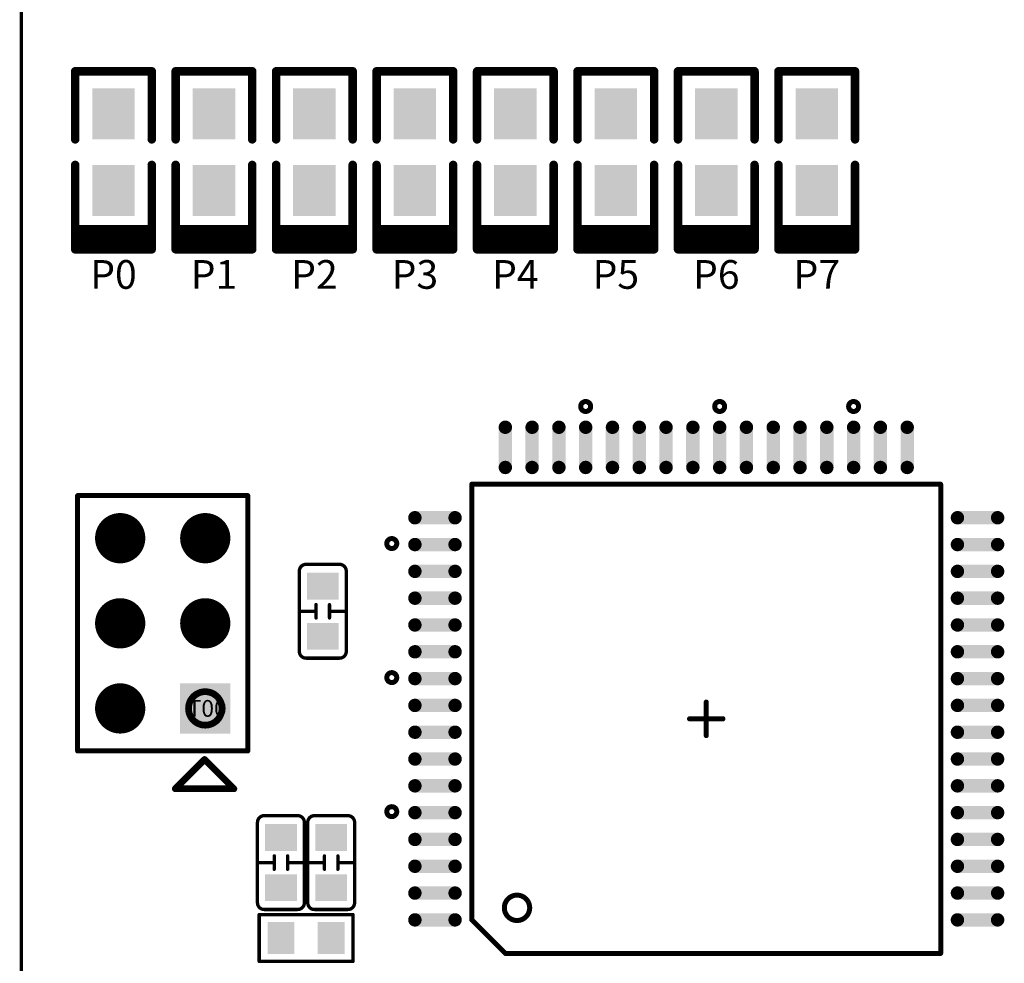
# Model space of a CAD drawing. Extents: x 0 to 713, y 0 to 504.
# Drawn here: x 140 to 169, y 159 to 187 of the extents above; entities that cross this region are included whole.
import ezdxf
from ezdxf.enums import TextEntityAlignment as Align

# ---------------------------------------------------------------- set-up
doc = ezdxf.new("R2010")
doc.units = 0
doc.header["$MEASUREMENT"] = 0
for name, color, linetype in [('COMP_OUTLINE_TOP', 9, 'CONTINUOUS'), ('LAYER_20', 1, 'CONTINUOUS'), ('LAYNR1', 2, 'CONTINUOUS'), ('PADLAYER_TOP', 3, 'CONTINUOUS'), ('TOOL_TOP', 7, 'CONTINUOUS'), ('TOOLCODE_TOP', 8, 'CONTINUOUS')]:
    doc.layers.add(name, color=color, linetype=linetype)
doc.styles.get("Standard").update_dxf_attribs({"font": 'malgun.ttf'})

msp = doc.modelspace()

# ---------------------------------------------------------------- linework, layer by layer
at = {"layer": 'COMP_OUTLINE_TOP', "color": 7, "const_width": 0.254}
for points in [[(143.61, 185.254), (141.324, 185.254)], [(141.324, 185.254), (141.324, 183.222)], [(143.61, 183.222), (143.61, 185.254)], [(146.61, 185.254), (144.324, 185.254)], [(144.324, 185.254), (144.324, 183.222)], [(146.61, 183.222), (146.61, 185.254)], [(149.61, 185.254), (147.324, 185.254)], [(147.324, 185.254), (147.324, 183.222)], [(149.61, 183.222), (149.61, 185.254)], [(152.61, 185.254), (150.324, 185.254)], [(150.324, 185.254), (150.324, 183.222)], [(152.61, 183.222), (152.61, 185.254)], [(155.61, 185.254), (153.324, 185.254)], [(153.324, 185.254), (153.324, 183.222)], [(155.61, 183.222), (155.61, 185.254)], [(158.61, 185.254), (156.324, 185.254)], [(156.324, 185.254), (156.324, 183.222)], [(158.61, 183.222), (158.61, 185.254)], [(161.61, 185.254), (159.324, 185.254)], [(159.324, 185.254), (159.324, 183.222)], [(161.61, 183.222), (161.61, 185.254)], [(164.61, 185.254), (162.324, 185.254)], [(162.324, 185.254), (162.324, 183.222)], [(164.61, 183.222), (164.61, 185.254)], [(141.324, 179.941), (141.324, 182.46)], [(143.61, 182.46), (143.61, 179.941)], [(144.324, 179.941), (144.324, 182.46)], [(146.61, 182.46), (146.61, 179.941)], [(147.324, 179.941), (147.324, 182.46)], [(149.61, 182.46), (149.61, 179.941)], [(150.324, 179.941), (150.324, 182.46)], [(152.61, 182.46), (152.61, 179.941)], [(153.324, 179.941), (153.324, 182.46)], [(155.61, 182.46), (155.61, 179.941)], [(156.324, 179.941), (156.324, 182.46)], [(158.61, 182.46), (158.61, 179.941)], [(159.324, 179.941), (159.324, 182.46)], [(161.61, 182.46), (161.61, 179.941)], [(162.324, 179.941), (162.324, 182.46)], [(164.61, 182.46), (164.61, 179.941)], [(143.567, 180.541), (141.367, 180.541)], [(143.567, 180.441), (141.367, 180.441)], [(146.567, 180.541), (144.367, 180.541)], [(146.567, 180.441), (144.367, 180.441)], [(149.567, 180.541), (147.367, 180.541)], [(149.567, 180.441), (147.367, 180.441)], [(152.567, 180.541), (150.367, 180.541)], [(152.567, 180.441), (150.367, 180.441)], [(155.567, 180.541), (153.367, 180.541)], [(155.567, 180.441), (153.367, 180.441)], [(158.567, 180.541), (156.367, 180.541)], [(158.567, 180.441), (156.367, 180.441)], [(161.567, 180.541), (159.367, 180.541)], [(161.567, 180.441), (159.367, 180.441)], [(164.567, 180.541), (162.367, 180.541)], [(164.567, 180.441), (162.367, 180.441)], [(143.567, 180.341), (141.367, 180.341)], [(143.567, 180.241), (141.367, 180.241)], [(143.567, 180.141), (141.367, 180.141)], [(146.567, 180.341), (144.367, 180.341)], [(146.567, 180.241), (144.367, 180.241)], [(146.567, 180.141), (144.367, 180.141)], [(149.567, 180.341), (147.367, 180.341)], [(149.567, 180.241), (147.367, 180.241)], [(149.567, 180.141), (147.367, 180.141)], [(152.567, 180.341), (150.367, 180.341)], [(152.567, 180.241), (150.367, 180.241)], [(152.567, 180.141), (150.367, 180.141)], [(155.567, 180.341), (153.367, 180.341)], [(155.567, 180.241), (153.367, 180.241)], [(155.567, 180.141), (153.367, 180.141)], [(158.567, 180.341), (156.367, 180.341)], [(158.567, 180.241), (156.367, 180.241)], [(158.567, 180.141), (156.367, 180.141)], [(161.567, 180.341), (159.367, 180.341)], [(161.567, 180.241), (159.367, 180.241)], [(161.567, 180.141), (159.367, 180.141)], [(164.567, 180.341), (162.367, 180.341)], [(164.567, 180.241), (162.367, 180.241)], [(164.567, 180.141), (162.367, 180.141)], [(143.61, 179.941), (141.324, 179.941)], [(146.61, 179.941), (144.324, 179.941)], [(149.61, 179.941), (147.324, 179.941)], [(152.61, 179.941), (150.324, 179.941)], [(155.61, 179.941), (153.324, 179.941)], [(158.61, 179.941), (156.324, 179.941)], [(161.61, 179.941), (159.324, 179.941)], [(164.61, 179.941), (162.324, 179.941)]]:
    msp.add_lwpolyline(points, dxfattribs=at)
at = {"layer": 'COMP_OUTLINE_TOP', "color": 7, "const_width": 0.127}
for points in [[(141.26, 185.254, 1), (141.387, 185.254, 1)], [(141.26, 185.254, 1), (141.387, 185.254, 1)], [(143.546, 185.254, 1), (143.673, 185.254, 1)], [(143.546, 185.254, 1), (143.673, 185.254, 1)], [(144.26, 185.254, 1), (144.387, 185.254, 1)], [(144.26, 185.254, 1), (144.387, 185.254, 1)], [(146.546, 185.254, 1), (146.673, 185.254, 1)], [(146.546, 185.254, 1), (146.673, 185.254, 1)], [(147.26, 185.254, 1), (147.387, 185.254, 1)], [(147.26, 185.254, 1), (147.387, 185.254, 1)], [(149.546, 185.254, 1), (149.673, 185.254, 1)], [(149.546, 185.254, 1), (149.673, 185.254, 1)], [(150.26, 185.254, 1), (150.387, 185.254, 1)], [(150.26, 185.254, 1), (150.387, 185.254, 1)], [(152.546, 185.254, 1), (152.673, 185.254, 1)], [(152.546, 185.254, 1), (152.673, 185.254, 1)], [(153.26, 185.254, 1), (153.387, 185.254, 1)], [(153.26, 185.254, 1), (153.387, 185.254, 1)], [(155.546, 185.254, 1), (155.673, 185.254, 1)], [(155.546, 185.254, 1), (155.673, 185.254, 1)], [(156.26, 185.254, 1), (156.387, 185.254, 1)], [(156.26, 185.254, 1), (156.387, 185.254, 1)], [(158.546, 185.254, 1), (158.673, 185.254, 1)], [(158.546, 185.254, 1), (158.673, 185.254, 1)], [(159.26, 185.254, 1), (159.387, 185.254, 1)], [(159.26, 185.254, 1), (159.387, 185.254, 1)], [(161.546, 185.254, 1), (161.673, 185.254, 1)], [(161.546, 185.254, 1), (161.673, 185.254, 1)], [(162.26, 185.254, 1), (162.387, 185.254, 1)], [(162.26, 185.254, 1), (162.387, 185.254, 1)], [(164.546, 185.254, 1), (164.673, 185.254, 1)], [(164.546, 185.254, 1), (164.673, 185.254, 1)], [(141.26, 183.222, 1), (141.387, 183.222, 1)], [(143.546, 183.222, 1), (143.673, 183.222, 1)], [(144.26, 183.222, 1), (144.387, 183.222, 1)], [(146.546, 183.222, 1), (146.673, 183.222, 1)], [(147.26, 183.222, 1), (147.387, 183.222, 1)], [(149.546, 183.222, 1), (149.673, 183.222, 1)], [(150.26, 183.222, 1), (150.387, 183.222, 1)], [(152.546, 183.222, 1), (152.673, 183.222, 1)], [(153.26, 183.222, 1), (153.387, 183.222, 1)], [(155.546, 183.222, 1), (155.673, 183.222, 1)], [(156.26, 183.222, 1), (156.387, 183.222, 1)], [(158.546, 183.222, 1), (158.673, 183.222, 1)], [(159.26, 183.222, 1), (159.387, 183.222, 1)], [(161.546, 183.222, 1), (161.673, 183.222, 1)], [(162.26, 183.222, 1), (162.387, 183.222, 1)], [(164.546, 183.222, 1), (164.673, 183.222, 1)], [(141.26, 182.46, 1), (141.387, 182.46, 1)], [(143.546, 182.46, 1), (143.673, 182.46, 1)], [(144.26, 182.46, 1), (144.387, 182.46, 1)], [(146.546, 182.46, 1), (146.673, 182.46, 1)], [(147.26, 182.46, 1), (147.387, 182.46, 1)], [(149.546, 182.46, 1), (149.673, 182.46, 1)], [(150.26, 182.46, 1), (150.387, 182.46, 1)], [(152.546, 182.46, 1), (152.673, 182.46, 1)], [(153.26, 182.46, 1), (153.387, 182.46, 1)], [(155.546, 182.46, 1), (155.673, 182.46, 1)], [(156.26, 182.46, 1), (156.387, 182.46, 1)], [(158.546, 182.46, 1), (158.673, 182.46, 1)], [(159.26, 182.46, 1), (159.387, 182.46, 1)], [(161.546, 182.46, 1), (161.673, 182.46, 1)], [(162.26, 182.46, 1), (162.387, 182.46, 1)], [(164.546, 182.46, 1), (164.673, 182.46, 1)], [(141.303, 180.541, 1), (141.43, 180.541, 1)], [(141.303, 180.441, 1), (141.43, 180.441, 1)], [(143.503, 180.541, 1), (143.63, 180.541, 1)], [(143.503, 180.441, 1), (143.63, 180.441, 1)], [(144.303, 180.541, 1), (144.43, 180.541, 1)], [(144.303, 180.441, 1), (144.43, 180.441, 1)], [(146.503, 180.541, 1), (146.63, 180.541, 1)], [(146.503, 180.441, 1), (146.63, 180.441, 1)], [(147.303, 180.541, 1), (147.43, 180.541, 1)], [(147.303, 180.441, 1), (147.43, 180.441, 1)], [(149.503, 180.541, 1), (149.63, 180.541, 1)], [(149.503, 180.441, 1), (149.63, 180.441, 1)], [(150.303, 180.541, 1), (150.43, 180.541, 1)], [(150.303, 180.441, 1), (150.43, 180.441, 1)], [(152.503, 180.541, 1), (152.63, 180.541, 1)], [(152.503, 180.441, 1), (152.63, 180.441, 1)], [(153.303, 180.541, 1), (153.43, 180.541, 1)], [(153.303, 180.441, 1), (153.43, 180.441, 1)], [(155.503, 180.541, 1), (155.63, 180.541, 1)], [(155.503, 180.441, 1), (155.63, 180.441, 1)], [(156.303, 180.541, 1), (156.43, 180.541, 1)], [(156.303, 180.441, 1), (156.43, 180.441, 1)], [(158.503, 180.541, 1), (158.63, 180.541, 1)], [(158.503, 180.441, 1), (158.63, 180.441, 1)], [(159.303, 180.541, 1), (159.43, 180.541, 1)], [(159.303, 180.441, 1), (159.43, 180.441, 1)], [(161.503, 180.541, 1), (161.63, 180.541, 1)], [(161.503, 180.441, 1), (161.63, 180.441, 1)], [(162.303, 180.541, 1), (162.43, 180.541, 1)], [(162.303, 180.441, 1), (162.43, 180.441, 1)], [(164.503, 180.541, 1), (164.63, 180.541, 1)], [(164.503, 180.441, 1), (164.63, 180.441, 1)], [(141.303, 180.341, 1), (141.43, 180.341, 1)], [(141.303, 180.241, 1), (141.43, 180.241, 1)], [(141.303, 180.141, 1), (141.43, 180.141, 1)], [(143.503, 180.341, 1), (143.63, 180.341, 1)], [(143.503, 180.241, 1), (143.63, 180.241, 1)], [(143.503, 180.141, 1), (143.63, 180.141, 1)], [(144.303, 180.341, 1), (144.43, 180.341, 1)], [(144.303, 180.241, 1), (144.43, 180.241, 1)], [(144.303, 180.141, 1), (144.43, 180.141, 1)], [(146.503, 180.341, 1), (146.63, 180.341, 1)], [(146.503, 180.241, 1), (146.63, 180.241, 1)], [(146.503, 180.141, 1), (146.63, 180.141, 1)], [(147.303, 180.341, 1), (147.43, 180.341, 1)], [(147.303, 180.241, 1), (147.43, 180.241, 1)], [(147.303, 180.141, 1), (147.43, 180.141, 1)], [(149.503, 180.341, 1), (149.63, 180.341, 1)], [(149.503, 180.241, 1), (149.63, 180.241, 1)], [(149.503, 180.141, 1), (149.63, 180.141, 1)], [(150.303, 180.341, 1), (150.43, 180.341, 1)], [(150.303, 180.241, 1), (150.43, 180.241, 1)], [(150.303, 180.141, 1), (150.43, 180.141, 1)], [(152.503, 180.341, 1), (152.63, 180.341, 1)], [(152.503, 180.241, 1), (152.63, 180.241, 1)], [(152.503, 180.141, 1), (152.63, 180.141, 1)], [(153.303, 180.341, 1), (153.43, 180.341, 1)], [(153.303, 180.241, 1), (153.43, 180.241, 1)], [(153.303, 180.141, 1), (153.43, 180.141, 1)], [(155.503, 180.341, 1), (155.63, 180.341, 1)], [(155.503, 180.241, 1), (155.63, 180.241, 1)], [(155.503, 180.141, 1), (155.63, 180.141, 1)], [(156.303, 180.341, 1), (156.43, 180.341, 1)], [(156.303, 180.241, 1), (156.43, 180.241, 1)], [(156.303, 180.141, 1), (156.43, 180.141, 1)], [(158.503, 180.341, 1), (158.63, 180.341, 1)], [(158.503, 180.241, 1), (158.63, 180.241, 1)], [(158.503, 180.141, 1), (158.63, 180.141, 1)], [(159.303, 180.341, 1), (159.43, 180.341, 1)], [(159.303, 180.241, 1), (159.43, 180.241, 1)], [(159.303, 180.141, 1), (159.43, 180.141, 1)], [(161.503, 180.341, 1), (161.63, 180.341, 1)], [(161.503, 180.241, 1), (161.63, 180.241, 1)], [(161.503, 180.141, 1), (161.63, 180.141, 1)], [(162.303, 180.341, 1), (162.43, 180.341, 1)], [(162.303, 180.241, 1), (162.43, 180.241, 1)], [(162.303, 180.141, 1), (162.43, 180.141, 1)], [(164.503, 180.341, 1), (164.63, 180.341, 1)], [(164.503, 180.241, 1), (164.63, 180.241, 1)], [(164.503, 180.141, 1), (164.63, 180.141, 1)], [(141.26, 179.941, 1), (141.387, 179.941, 1)], [(141.26, 179.941, 1), (141.387, 179.941, 1)], [(143.546, 179.941, 1), (143.673, 179.941, 1)], [(143.546, 179.941, 1), (143.673, 179.941, 1)], [(144.26, 179.941, 1), (144.387, 179.941, 1)], [(144.26, 179.941, 1), (144.387, 179.941, 1)], [(146.546, 179.941, 1), (146.673, 179.941, 1)], [(146.546, 179.941, 1), (146.673, 179.941, 1)], [(147.26, 179.941, 1), (147.387, 179.941, 1)], [(147.26, 179.941, 1), (147.387, 179.941, 1)], [(149.546, 179.941, 1), (149.673, 179.941, 1)], [(149.546, 179.941, 1), (149.673, 179.941, 1)], [(150.26, 179.941, 1), (150.387, 179.941, 1)], [(150.26, 179.941, 1), (150.387, 179.941, 1)], [(152.546, 179.941, 1), (152.673, 179.941, 1)], [(152.546, 179.941, 1), (152.673, 179.941, 1)], [(153.26, 179.941, 1), (153.387, 179.941, 1)], [(153.26, 179.941, 1), (153.387, 179.941, 1)], [(155.546, 179.941, 1), (155.673, 179.941, 1)], [(155.546, 179.941, 1), (155.673, 179.941, 1)], [(156.26, 179.941, 1), (156.387, 179.941, 1)], [(156.26, 179.941, 1), (156.387, 179.941, 1)], [(158.546, 179.941, 1), (158.673, 179.941, 1)], [(158.546, 179.941, 1), (158.673, 179.941, 1)], [(159.26, 179.941, 1), (159.387, 179.941, 1)], [(159.26, 179.941, 1), (159.387, 179.941, 1)], [(161.546, 179.941, 1), (161.673, 179.941, 1)], [(161.546, 179.941, 1), (161.673, 179.941, 1)], [(162.26, 179.941, 1), (162.387, 179.941, 1)], [(162.26, 179.941, 1), (162.387, 179.941, 1)], [(164.546, 179.941, 1), (164.673, 179.941, 1)], [(164.546, 179.941, 1), (164.673, 179.941, 1)]]:
    msp.add_lwpolyline(points, format="xyb", close=True, dxfattribs=at)
at = {"layer": 'LAYER_20', "color": 7, "const_width": 0.1}
msp.add_lwpolyline([(139.717, 116.391), (139.717, 206.453)], dxfattribs=at)
at = {"layer": 'LAYNR1', "color": 7}
for points, const_width in [([(156.418, 175.251, 1), (156.715, 175.251, 1), (156.418, 175.251)], 0.15), ([(160.418, 175.251, 1), (160.715, 175.251, 1), (160.418, 175.251)], 0.15), ([(164.418, 175.251, 1), (164.715, 175.251, 1), (164.418, 175.251)], 0.15), ([(150.628, 171.161, 1), (150.925, 171.161, 1), (150.628, 171.161)], 0.15), ([(148.017, 170.341, -0.414214), (148.217, 170.541)], 0.1), ([(149.217, 170.541, -0.414214), (149.417, 170.341)], 0.1), ([(148.017, 167.941), (148.017, 170.341, -0.414214)], 0.1), ([(149.417, 170.341), (149.417, 167.941, -0.414214)], 0.1), ([(148.217, 167.741, -0.414214), (148.017, 167.941)], 0.1), ([(149.417, 167.941, -0.414214), (149.217, 167.741)], 0.1), ([(149.217, 167.741), (148.217, 167.741, -0.414214)], 0.1), ([(150.628, 167.161, 1), (150.925, 167.161, 1), (150.628, 167.161)], 0.15), ([(150.628, 163.161, 1), (150.925, 163.161, 1), (150.628, 163.161)], 0.15), ([(146.767, 162.841, -0.414214), (146.967, 163.041)], 0.1), ([(146.767, 160.441), (146.767, 162.841, -0.414214)], 0.1), ([(146.967, 163.041), (147.967, 163.041, -0.414214)], 0.1), ([(147.967, 163.041, -0.414214), (148.167, 162.841)], 0.1), ([(148.167, 162.841), (148.167, 160.441, -0.414214)], 0.1), ([(148.267, 162.841, -0.414214), (148.467, 163.041)], 0.1), ([(148.267, 160.441), (148.267, 162.841, -0.414214)], 0.1), ([(148.467, 163.041), (149.467, 163.041, -0.414214)], 0.1), ([(149.467, 163.041, -0.414214), (149.667, 162.841)], 0.1), ([(149.667, 162.841), (149.667, 160.441, -0.414214)], 0.1), ([(154.138, 160.291, 1), (154.895, 160.291, 1), (154.138, 160.291)], 0.15), ([(146.967, 160.241, -0.414214), (146.767, 160.441)], 0.1), ([(148.167, 160.441, -0.414214), (147.967, 160.241)], 0.1), ([(148.467, 160.241, -0.414214), (148.267, 160.441)], 0.1), ([(149.667, 160.441, -0.414214), (149.467, 160.241)], 0.1)]:
    msp.add_lwpolyline(points, format="xyb", dxfattribs=dict(at, const_width=const_width))
for points, const_width in [([(167.167, 172.931), (153.167, 172.931)], 0.15), ([(153.167, 172.931), (153.167, 159.931)], 0.15), ([(167.167, 158.931), (167.167, 172.931)], 0.15), ([(141.397, 164.971), (141.397, 172.591)], 0.15), ([(141.397, 172.591), (146.477, 172.591)], 0.15), ([(146.477, 164.971), (146.477, 172.591)], 0.15), ([(148.217, 170.541), (149.217, 170.541)], 0.1), ([(148.517, 168.941), (148.517, 169.341)], 0.1), ([(148.917, 169.341), (148.917, 168.941)], 0.1), ([(148.517, 169.141), (148.017, 169.141)], 0.1), ([(148.917, 169.141), (149.417, 169.141)], 0.1), ([(160.167, 165.431), (160.167, 166.431)], 0.15), ([(159.667, 165.931), (160.667, 165.931)], 0.15), ([(141.397, 164.971), (146.477, 164.971)], 0.15), ([(145.062, 164.593), (144.312, 163.843)], 0.2), ([(145.187, 164.718), (145.062, 164.593)], 0.2), ([(146.062, 163.843), (145.187, 164.718)], 0.2), ([(144.312, 163.843), (146.062, 163.843)], 0.2), ([(147.267, 161.441), (147.267, 161.841)], 0.1), ([(147.667, 161.841), (147.667, 161.441)], 0.1), ([(148.767, 161.441), (148.767, 161.841)], 0.1), ([(149.167, 161.841), (149.167, 161.441)], 0.1), ([(147.267, 161.641), (146.767, 161.641)], 0.1), ([(147.667, 161.641), (148.167, 161.641)], 0.1), ([(148.767, 161.641), (148.267, 161.641)], 0.1), ([(149.167, 161.641), (149.667, 161.641)], 0.1), ([(147.967, 160.241), (146.967, 160.241)], 0.1), ([(149.467, 160.241), (148.467, 160.241)], 0.1), ([(146.817, 160.091), (149.617, 160.091)], 0.1), ([(146.817, 158.691), (146.817, 160.091)], 0.1), ([(149.617, 160.091), (149.617, 158.691)], 0.1), ([(153.167, 159.931), (154.167, 158.931)], 0.15), ([(154.167, 158.931), (167.167, 158.931)], 0.15), ([(149.617, 158.691), (146.817, 158.691)], 0.1)]:
    msp.add_lwpolyline(points, dxfattribs=dict(at, const_width=const_width))
for points, const_width in [([(153.129, 172.931, 1), (153.204, 172.931, 1)], 0.075), ([(153.129, 172.931, 1), (153.204, 172.931, 1)], 0.075), ([(167.129, 172.931, 1), (167.204, 172.931, 1)], 0.075), ([(167.129, 172.931, 1), (167.204, 172.931, 1)], 0.075), ([(141.359, 172.591, 1), (141.434, 172.591, 1)], 0.075), ([(141.359, 172.591, 1), (141.434, 172.591, 1)], 0.075), ([(146.439, 172.591, 1), (146.514, 172.591, 1)], 0.075), ([(146.439, 172.591, 1), (146.514, 172.591, 1)], 0.075), ([(148.192, 170.541, 1), (148.242, 170.541, 1)], 0.05), ([(148.192, 170.541, 1), (148.242, 170.541, 1)], 0.05), ([(149.192, 170.541, 1), (149.242, 170.541, 1)], 0.05), ([(149.192, 170.541, 1), (149.242, 170.541, 1)], 0.05), ([(147.992, 170.341, 1), (148.042, 170.341, 1)], 0.05), ([(147.992, 170.341, 1), (148.042, 170.341, 1)], 0.05), ([(149.392, 170.341, 1), (149.442, 170.341, 1)], 0.05), ([(149.392, 170.341, 1), (149.442, 170.341, 1)], 0.05), ([(148.492, 169.341, 1), (148.542, 169.341, 1)], 0.05), ([(148.892, 169.341, 1), (148.942, 169.341, 1)], 0.05), ([(147.992, 169.141, 1), (148.042, 169.141, 1)], 0.05), ([(148.492, 169.141, 1), (148.542, 169.141, 1)], 0.05), ([(148.892, 169.141, 1), (148.942, 169.141, 1)], 0.05), ([(149.392, 169.141, 1), (149.442, 169.141, 1)], 0.05), ([(148.492, 168.941, 1), (148.542, 168.941, 1)], 0.05), ([(148.892, 168.941, 1), (148.942, 168.941, 1)], 0.05), ([(147.992, 167.941, 1), (148.042, 167.941, 1)], 0.05), ([(147.992, 167.941, 1), (148.042, 167.941, 1)], 0.05), ([(149.392, 167.941, 1), (149.442, 167.941, 1)], 0.05), ([(149.392, 167.941, 1), (149.442, 167.941, 1)], 0.05), ([(148.192, 167.741, 1), (148.242, 167.741, 1)], 0.05), ([(148.192, 167.741, 1), (148.242, 167.741, 1)], 0.05), ([(149.192, 167.741, 1), (149.242, 167.741, 1)], 0.05), ([(149.192, 167.741, 1), (149.242, 167.741, 1)], 0.05), ([(160.129, 166.431, 1), (160.204, 166.431, 1)], 0.075), ([(159.629, 165.931, 1), (159.704, 165.931, 1)], 0.075), ([(160.629, 165.931, 1), (160.704, 165.931, 1)], 0.075), ([(160.129, 165.431, 1), (160.204, 165.431, 1)], 0.075), ([(141.359, 164.971, 1), (141.434, 164.971, 1)], 0.075), ([(141.359, 164.971, 1), (141.434, 164.971, 1)], 0.075), ([(146.439, 164.971, 1), (146.514, 164.971, 1)], 0.075), ([(146.439, 164.971, 1), (146.514, 164.971, 1)], 0.075), ([(145.012, 164.593, 1), (145.112, 164.593, 1)], 0.1), ([(145.012, 164.593, 1), (145.112, 164.593, 1)], 0.1), ([(145.137, 164.718, 1), (145.237, 164.718, 1)], 0.1), ([(145.137, 164.718, 1), (145.237, 164.718, 1)], 0.1), ([(144.262, 163.843, 1), (144.362, 163.843, 1)], 0.1), ([(144.262, 163.843, 1), (144.362, 163.843, 1)], 0.1), ([(146.012, 163.843, 1), (146.112, 163.843, 1)], 0.1), ([(146.012, 163.843, 1), (146.112, 163.843, 1)], 0.1), ([(146.742, 162.841, 1), (146.792, 162.841, 1)], 0.05), ([(146.742, 162.841, 1), (146.792, 162.841, 1)], 0.05), ([(146.942, 163.041, 1), (146.992, 163.041, 1)], 0.05), ([(146.942, 163.041, 1), (146.992, 163.041, 1)], 0.05), ([(147.942, 163.041, 1), (147.992, 163.041, 1)], 0.05), ([(147.942, 163.041, 1), (147.992, 163.041, 1)], 0.05), ([(148.142, 162.841, 1), (148.192, 162.841, 1)], 0.05), ([(148.142, 162.841, 1), (148.192, 162.841, 1)], 0.05), ([(148.242, 162.841, 1), (148.292, 162.841, 1)], 0.05), ([(148.242, 162.841, 1), (148.292, 162.841, 1)], 0.05), ([(148.442, 163.041, 1), (148.492, 163.041, 1)], 0.05), ([(148.442, 163.041, 1), (148.492, 163.041, 1)], 0.05), ([(149.442, 163.041, 1), (149.492, 163.041, 1)], 0.05), ([(149.442, 163.041, 1), (149.492, 163.041, 1)], 0.05), ([(149.642, 162.841, 1), (149.692, 162.841, 1)], 0.05), ([(149.642, 162.841, 1), (149.692, 162.841, 1)], 0.05), ([(147.242, 161.841, 1), (147.292, 161.841, 1)], 0.05), ([(147.642, 161.841, 1), (147.692, 161.841, 1)], 0.05), ([(148.742, 161.841, 1), (148.792, 161.841, 1)], 0.05), ([(149.142, 161.841, 1), (149.192, 161.841, 1)], 0.05), ([(146.742, 161.641, 1), (146.792, 161.641, 1)], 0.05), ([(147.242, 161.641, 1), (147.292, 161.641, 1)], 0.05), ([(147.242, 161.441, 1), (147.292, 161.441, 1)], 0.05), ([(147.642, 161.641, 1), (147.692, 161.641, 1)], 0.05), ([(147.642, 161.441, 1), (147.692, 161.441, 1)], 0.05), ([(148.142, 161.641, 1), (148.192, 161.641, 1)], 0.05), ([(148.242, 161.641, 1), (148.292, 161.641, 1)], 0.05), ([(148.742, 161.641, 1), (148.792, 161.641, 1)], 0.05), ([(148.742, 161.441, 1), (148.792, 161.441, 1)], 0.05), ([(149.142, 161.641, 1), (149.192, 161.641, 1)], 0.05), ([(149.142, 161.441, 1), (149.192, 161.441, 1)], 0.05), ([(149.642, 161.641, 1), (149.692, 161.641, 1)], 0.05), ([(146.742, 160.441, 1), (146.792, 160.441, 1)], 0.05), ([(146.742, 160.441, 1), (146.792, 160.441, 1)], 0.05), ([(146.942, 160.241, 1), (146.992, 160.241, 1)], 0.05), ([(146.942, 160.241, 1), (146.992, 160.241, 1)], 0.05), ([(147.942, 160.241, 1), (147.992, 160.241, 1)], 0.05), ([(147.942, 160.241, 1), (147.992, 160.241, 1)], 0.05), ([(148.142, 160.441, 1), (148.192, 160.441, 1)], 0.05), ([(148.142, 160.441, 1), (148.192, 160.441, 1)], 0.05), ([(148.242, 160.441, 1), (148.292, 160.441, 1)], 0.05), ([(148.242, 160.441, 1), (148.292, 160.441, 1)], 0.05), ([(148.442, 160.241, 1), (148.492, 160.241, 1)], 0.05), ([(148.442, 160.241, 1), (148.492, 160.241, 1)], 0.05), ([(149.442, 160.241, 1), (149.492, 160.241, 1)], 0.05), ([(149.442, 160.241, 1), (149.492, 160.241, 1)], 0.05), ([(149.642, 160.441, 1), (149.692, 160.441, 1)], 0.05), ([(149.642, 160.441, 1), (149.692, 160.441, 1)], 0.05), ([(146.792, 160.091, 1), (146.842, 160.091, 1)], 0.05), ([(146.792, 160.091, 1), (146.842, 160.091, 1)], 0.05), ([(149.592, 160.091, 1), (149.642, 160.091, 1)], 0.05), ([(149.592, 160.091, 1), (149.642, 160.091, 1)], 0.05), ([(153.129, 159.931, 1), (153.204, 159.931, 1)], 0.075), ([(153.129, 159.931, 1), (153.204, 159.931, 1)], 0.075), ([(154.129, 158.931, 1), (154.204, 158.931, 1)], 0.075), ([(154.129, 158.931, 1), (154.204, 158.931, 1)], 0.075), ([(167.129, 158.931, 1), (167.204, 158.931, 1)], 0.075), ([(167.129, 158.931, 1), (167.204, 158.931, 1)], 0.075), ([(146.792, 158.691, 1), (146.842, 158.691, 1)], 0.05), ([(146.792, 158.691, 1), (146.842, 158.691, 1)], 0.05), ([(149.592, 158.691, 1), (149.642, 158.691, 1)], 0.05), ([(149.592, 158.691, 1), (149.642, 158.691, 1)], 0.05)]:
    msp.add_lwpolyline(points, format="xyb", close=True, dxfattribs=dict(at, const_width=const_width))
at = {"layer": 'PADLAYER_TOP', "color": 7}
for points, const_width in [([(154.067, 174.631, 1), (154.267, 174.631, 1)], 0.2), ([(154.867, 174.631, 1), (155.067, 174.631, 1)], 0.2), ([(155.667, 174.631, 1), (155.867, 174.631, 1)], 0.2), ([(156.467, 174.631, 1), (156.667, 174.631, 1)], 0.2), ([(157.267, 174.631, 1), (157.467, 174.631, 1)], 0.2), ([(158.067, 174.631, 1), (158.267, 174.631, 1)], 0.2), ([(158.867, 174.631, 1), (159.067, 174.631, 1)], 0.2), ([(159.667, 174.631, 1), (159.867, 174.631, 1)], 0.2), ([(160.467, 174.631, 1), (160.667, 174.631, 1)], 0.2), ([(161.267, 174.631, 1), (161.467, 174.631, 1)], 0.2), ([(162.067, 174.631, 1), (162.267, 174.631, 1)], 0.2), ([(162.867, 174.631, 1), (163.067, 174.631, 1)], 0.2), ([(163.667, 174.631, 1), (163.867, 174.631, 1)], 0.2), ([(164.467, 174.631, 1), (164.667, 174.631, 1)], 0.2), ([(165.267, 174.631, 1), (165.467, 174.631, 1)], 0.2), ([(166.067, 174.631, 1), (166.267, 174.631, 1)], 0.2), ([(154.067, 173.431, 1), (154.267, 173.431, 1)], 0.2), ([(154.867, 173.431, 1), (155.067, 173.431, 1)], 0.2), ([(155.667, 173.431, 1), (155.867, 173.431, 1)], 0.2), ([(156.467, 173.431, 1), (156.667, 173.431, 1)], 0.2), ([(157.267, 173.431, 1), (157.467, 173.431, 1)], 0.2), ([(158.067, 173.431, 1), (158.267, 173.431, 1)], 0.2), ([(158.867, 173.431, 1), (159.067, 173.431, 1)], 0.2), ([(159.667, 173.431, 1), (159.867, 173.431, 1)], 0.2), ([(160.467, 173.431, 1), (160.667, 173.431, 1)], 0.2), ([(161.267, 173.431, 1), (161.467, 173.431, 1)], 0.2), ([(162.067, 173.431, 1), (162.267, 173.431, 1)], 0.2), ([(162.867, 173.431, 1), (163.067, 173.431, 1)], 0.2), ([(163.667, 173.431, 1), (163.867, 173.431, 1)], 0.2), ([(164.467, 173.431, 1), (164.667, 173.431, 1)], 0.2), ([(165.267, 173.431, 1), (165.467, 173.431, 1)], 0.2), ([(166.067, 173.431, 1), (166.267, 173.431, 1)], 0.2), ([(142.292, 171.321, 1), (143.042, 171.321, 1)], 0.75), ([(144.832, 171.321, 1), (145.582, 171.321, 1)], 0.75), ([(151.367, 171.931, 1), (151.567, 171.931, 1)], 0.2), ([(152.567, 171.931, 1), (152.767, 171.931, 1)], 0.2), ([(167.567, 171.931, 1), (167.767, 171.931, 1)], 0.2), ([(168.767, 171.931, 1), (168.967, 171.931, 1)], 0.2), ([(151.367, 171.131, 1), (151.567, 171.131, 1)], 0.2), ([(152.567, 171.131, 1), (152.767, 171.131, 1)], 0.2), ([(167.567, 171.131, 1), (167.767, 171.131, 1)], 0.2), ([(168.767, 171.131, 1), (168.967, 171.131, 1)], 0.2), ([(151.367, 170.331, 1), (151.567, 170.331, 1)], 0.2), ([(152.567, 170.331, 1), (152.767, 170.331, 1)], 0.2), ([(167.567, 170.331, 1), (167.767, 170.331, 1)], 0.2), ([(168.767, 170.331, 1), (168.967, 170.331, 1)], 0.2), ([(151.367, 169.531, 1), (151.567, 169.531, 1)], 0.2), ([(152.567, 169.531, 1), (152.767, 169.531, 1)], 0.2), ([(167.567, 169.531, 1), (167.767, 169.531, 1)], 0.2), ([(168.767, 169.531, 1), (168.967, 169.531, 1)], 0.2), ([(142.292, 168.781, 1), (143.042, 168.781, 1)], 0.75), ([(144.832, 168.781, 1), (145.582, 168.781, 1)], 0.75), ([(151.367, 168.731, 1), (151.567, 168.731, 1)], 0.2), ([(152.567, 168.731, 1), (152.767, 168.731, 1)], 0.2), ([(167.567, 168.731, 1), (167.767, 168.731, 1)], 0.2), ([(168.767, 168.731, 1), (168.967, 168.731, 1)], 0.2), ([(151.367, 167.931, 1), (151.567, 167.931, 1)], 0.2), ([(152.567, 167.931, 1), (152.767, 167.931, 1)], 0.2), ([(167.567, 167.931, 1), (167.767, 167.931, 1)], 0.2), ([(168.767, 167.931, 1), (168.967, 167.931, 1)], 0.2), ([(151.367, 167.131, 1), (151.567, 167.131, 1)], 0.2), ([(152.567, 167.131, 1), (152.767, 167.131, 1)], 0.2), ([(167.567, 167.131, 1), (167.767, 167.131, 1)], 0.2), ([(168.767, 167.131, 1), (168.967, 167.131, 1)], 0.2), ([(142.292, 166.241, 1), (143.042, 166.241, 1)], 0.75), ([(151.367, 166.331, 1), (151.567, 166.331, 1)], 0.2), ([(152.567, 166.331, 1), (152.767, 166.331, 1)], 0.2), ([(167.567, 166.331, 1), (167.767, 166.331, 1)], 0.2), ([(168.767, 166.331, 1), (168.967, 166.331, 1)], 0.2), ([(151.367, 165.531, 1), (151.567, 165.531, 1)], 0.2), ([(152.567, 165.531, 1), (152.767, 165.531, 1)], 0.2), ([(167.567, 165.531, 1), (167.767, 165.531, 1)], 0.2), ([(168.767, 165.531, 1), (168.967, 165.531, 1)], 0.2), ([(151.367, 164.731, 1), (151.567, 164.731, 1)], 0.2), ([(152.567, 164.731, 1), (152.767, 164.731, 1)], 0.2), ([(167.567, 164.731, 1), (167.767, 164.731, 1)], 0.2), ([(168.767, 164.731, 1), (168.967, 164.731, 1)], 0.2), ([(151.367, 163.931, 1), (151.567, 163.931, 1)], 0.2), ([(152.567, 163.931, 1), (152.767, 163.931, 1)], 0.2), ([(167.567, 163.931, 1), (167.767, 163.931, 1)], 0.2), ([(168.767, 163.931, 1), (168.967, 163.931, 1)], 0.2), ([(151.367, 163.131, 1), (151.567, 163.131, 1)], 0.2), ([(152.567, 163.131, 1), (152.767, 163.131, 1)], 0.2), ([(167.567, 163.131, 1), (167.767, 163.131, 1)], 0.2), ([(168.767, 163.131, 1), (168.967, 163.131, 1)], 0.2), ([(151.367, 162.331, 1), (151.567, 162.331, 1)], 0.2), ([(152.567, 162.331, 1), (152.767, 162.331, 1)], 0.2), ([(167.567, 162.331, 1), (167.767, 162.331, 1)], 0.2), ([(168.767, 162.331, 1), (168.967, 162.331, 1)], 0.2), ([(151.367, 161.531, 1), (151.567, 161.531, 1)], 0.2), ([(152.567, 161.531, 1), (152.767, 161.531, 1)], 0.2), ([(167.567, 161.531, 1), (167.767, 161.531, 1)], 0.2), ([(168.767, 161.531, 1), (168.967, 161.531, 1)], 0.2), ([(151.367, 160.731, 1), (151.567, 160.731, 1)], 0.2), ([(152.567, 160.731, 1), (152.767, 160.731, 1)], 0.2), ([(167.567, 160.731, 1), (167.767, 160.731, 1)], 0.2), ([(168.767, 160.731, 1), (168.967, 160.731, 1)], 0.2), ([(151.367, 159.931, 1), (151.567, 159.931, 1)], 0.2), ([(152.567, 159.931, 1), (152.767, 159.931, 1)], 0.2), ([(167.567, 159.931, 1), (167.767, 159.931, 1)], 0.2), ([(168.767, 159.931, 1), (168.967, 159.931, 1)], 0.2)]:
    msp.add_lwpolyline(points, format="xyb", close=True, dxfattribs=dict(at, const_width=const_width))
for points in [[(141.832, 184.746), (141.832, 183.222), (143.102, 184.746), (143.102, 183.222)], [(144.832, 184.746), (144.832, 183.222), (146.102, 184.746), (146.102, 183.222)], [(147.832, 184.746), (147.832, 183.222), (149.102, 184.746), (149.102, 183.222)], [(150.832, 184.746), (150.832, 183.222), (152.102, 184.746), (152.102, 183.222)], [(153.832, 184.746), (153.832, 183.222), (155.102, 184.746), (155.102, 183.222)], [(156.832, 184.746), (156.832, 183.222), (158.102, 184.746), (158.102, 183.222)], [(159.832, 184.746), (159.832, 183.222), (161.102, 184.746), (161.102, 183.222)], [(162.832, 184.746), (162.832, 183.222), (164.102, 184.746), (164.102, 183.222)], [(141.832, 182.46), (141.832, 180.936), (143.102, 182.46), (143.102, 180.936)], [(144.832, 182.46), (144.832, 180.936), (146.102, 182.46), (146.102, 180.936)], [(147.832, 182.46), (147.832, 180.936), (149.102, 182.46), (149.102, 180.936)], [(150.832, 182.46), (150.832, 180.936), (152.102, 182.46), (152.102, 180.936)], [(153.832, 182.46), (153.832, 180.936), (155.102, 182.46), (155.102, 180.936)], [(156.832, 182.46), (156.832, 180.936), (158.102, 182.46), (158.102, 180.936)], [(159.832, 182.46), (159.832, 180.936), (161.102, 182.46), (161.102, 180.936)], [(162.832, 182.46), (162.832, 180.936), (164.102, 182.46), (164.102, 180.936)], [(154.367, 173.431), (154.367, 174.631), (153.967, 173.431), (153.967, 174.631)], [(155.167, 173.431), (155.167, 174.631), (154.767, 173.431), (154.767, 174.631)], [(155.967, 173.431), (155.967, 174.631), (155.567, 173.431), (155.567, 174.631)], [(156.767, 173.431), (156.767, 174.631), (156.367, 173.431), (156.367, 174.631)], [(157.567, 173.431), (157.567, 174.631), (157.167, 173.431), (157.167, 174.631)], [(158.367, 173.431), (158.367, 174.631), (157.967, 173.431), (157.967, 174.631)], [(159.167, 173.431), (159.167, 174.631), (158.767, 173.431), (158.767, 174.631)], [(159.967, 173.431), (159.967, 174.631), (159.567, 173.431), (159.567, 174.631)], [(160.767, 173.431), (160.767, 174.631), (160.367, 173.431), (160.367, 174.631)], [(161.567, 173.431), (161.567, 174.631), (161.167, 173.431), (161.167, 174.631)], [(162.367, 173.431), (162.367, 174.631), (161.967, 173.431), (161.967, 174.631)], [(163.167, 173.431), (163.167, 174.631), (162.767, 173.431), (162.767, 174.631)], [(163.967, 173.431), (163.967, 174.631), (163.567, 173.431), (163.567, 174.631)], [(164.767, 173.431), (164.767, 174.631), (164.367, 173.431), (164.367, 174.631)], [(165.567, 173.431), (165.567, 174.631), (165.167, 173.431), (165.167, 174.631)], [(166.367, 173.431), (166.367, 174.631), (165.967, 173.431), (165.967, 174.631)], [(152.667, 172.131), (151.467, 172.131), (152.667, 171.731), (151.467, 171.731)], [(168.867, 172.131), (167.667, 172.131), (168.867, 171.731), (167.667, 171.731)], [(152.667, 171.331), (151.467, 171.331), (152.667, 170.931), (151.467, 170.931)], [(168.867, 171.331), (167.667, 171.331), (168.867, 170.931), (167.667, 170.931)], [(152.667, 170.531), (151.467, 170.531), (152.667, 170.131), (151.467, 170.131)], [(168.867, 170.531), (167.667, 170.531), (168.867, 170.131), (167.667, 170.131)], [(148.242, 169.491), (149.192, 169.491), (148.242, 170.291), (149.192, 170.291)], [(152.667, 169.731), (151.467, 169.731), (152.667, 169.331), (151.467, 169.331)], [(168.867, 169.731), (167.667, 169.731), (168.867, 169.331), (167.667, 169.331)], [(148.242, 167.991), (149.192, 167.991), (148.242, 168.791), (149.192, 168.791)], [(152.667, 168.931), (151.467, 168.931), (152.667, 168.531), (151.467, 168.531)], [(168.867, 168.931), (167.667, 168.931), (168.867, 168.531), (167.667, 168.531)], [(152.667, 168.131), (151.467, 168.131), (152.667, 167.731), (151.467, 167.731)], [(168.867, 168.131), (167.667, 168.131), (168.867, 167.731), (167.667, 167.731)], [(152.667, 167.331), (151.467, 167.331), (152.667, 166.931), (151.467, 166.931)], [(168.867, 167.331), (167.667, 167.331), (168.867, 166.931), (167.667, 166.931)], [(145.957, 165.491), (145.957, 166.991), (144.457, 165.491), (144.457, 166.991)], [(152.667, 166.531), (151.467, 166.531), (152.667, 166.131), (151.467, 166.131)], [(168.867, 166.531), (167.667, 166.531), (168.867, 166.131), (167.667, 166.131)], [(152.667, 165.731), (151.467, 165.731), (152.667, 165.331), (151.467, 165.331)], [(168.867, 165.731), (167.667, 165.731), (168.867, 165.331), (167.667, 165.331)], [(152.667, 164.931), (151.467, 164.931), (152.667, 164.531), (151.467, 164.531)], [(168.867, 164.931), (167.667, 164.931), (168.867, 164.531), (167.667, 164.531)], [(152.667, 164.131), (151.467, 164.131), (152.667, 163.731), (151.467, 163.731)], [(168.867, 164.131), (167.667, 164.131), (168.867, 163.731), (167.667, 163.731)], [(152.667, 163.331), (151.467, 163.331), (152.667, 162.931), (151.467, 162.931)], [(168.867, 163.331), (167.667, 163.331), (168.867, 162.931), (167.667, 162.931)], [(147.942, 162.791), (146.992, 162.791), (147.942, 161.991), (146.992, 161.991)], [(149.442, 162.791), (148.492, 162.791), (149.442, 161.991), (148.492, 161.991)], [(152.667, 162.531), (151.467, 162.531), (152.667, 162.131), (151.467, 162.131)], [(168.867, 162.531), (167.667, 162.531), (168.867, 162.131), (167.667, 162.131)], [(152.667, 161.731), (151.467, 161.731), (152.667, 161.331), (151.467, 161.331)], [(168.867, 161.731), (167.667, 161.731), (168.867, 161.331), (167.667, 161.331)], [(147.942, 161.291), (146.992, 161.291), (147.942, 160.491), (146.992, 160.491)], [(149.442, 161.291), (148.492, 161.291), (149.442, 160.491), (148.492, 160.491)], [(152.667, 160.931), (151.467, 160.931), (152.667, 160.531), (151.467, 160.531)], [(168.867, 160.931), (167.667, 160.931), (168.867, 160.531), (167.667, 160.531)], [(152.667, 160.131), (151.467, 160.131), (152.667, 159.731), (151.467, 159.731)], [(168.867, 160.131), (167.667, 160.131), (168.867, 159.731), (167.667, 159.731)], [(147.867, 158.916), (147.867, 159.866), (147.067, 158.916), (147.067, 159.866)], [(149.367, 158.916), (149.367, 159.866), (148.567, 158.916), (148.567, 159.866)]]:
    msp.add_solid(points, dxfattribs=at)
at = {"layer": 'TOOL_TOP', "color": 7, "const_width": 0.2}
for points in [[(142.167, 171.321, 1), (143.167, 171.321, 1), (142.167, 171.321)], [(144.707, 171.321, 1), (145.707, 171.321, 1), (144.707, 171.321)], [(142.167, 168.781, 1), (143.167, 168.781, 1), (142.167, 168.781)], [(144.707, 168.781, 1), (145.707, 168.781, 1), (144.707, 168.781)], [(142.167, 166.241, 1), (143.167, 166.241, 1), (142.167, 166.241)], [(144.707, 166.241, 1), (145.707, 166.241, 1), (144.707, 166.241)]]:
    msp.add_lwpolyline(points, format="xyb", dxfattribs=at)

# ---------------------------------------------------------------- texts
at = {"layer": 'LAYNR1', "color": 7}
for s, p in [('P0', (142.467, 179.191)), ('P2', (148.467, 179.191)), ('P3', (151.467, 179.191)), ('P6', (160.467, 179.191)), ('P1', (145.467, 179.191)), ('P4', (154.467, 179.191)), ('P5', (157.467, 179.191)), ('P7', (163.467, 179.191))]:
    msp.add_text(s, height=0.8571, dxfattribs=at).set_placement(p, align=Align.MIDDLE_CENTER)
at = {"layer": 'TOOLCODE_TOP', "color": 7}
for p in [(142.142, 171.071), (144.682, 171.071), (142.142, 168.531), (144.682, 168.531), (142.142, 165.991), (144.682, 165.991)]:
    msp.add_text('T00', height=0.5, dxfattribs=at).set_placement(p)

doc.saveas('drawing.dxf')
